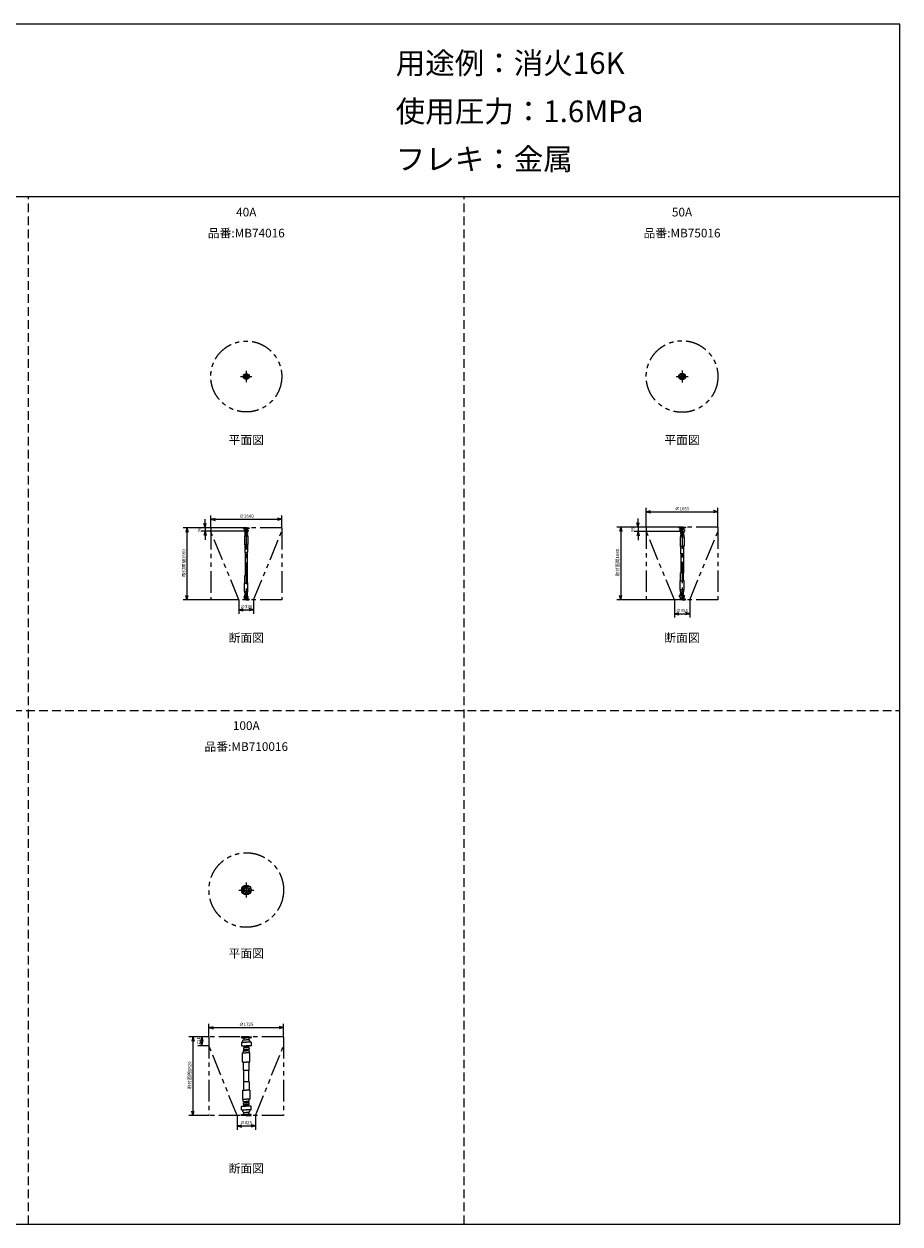
# Model space of a CAD drawing. Extents: x 207 to 40700, y 0 to 27750.
# Drawn here: x 20450 to 40700, y 0 to 27750 of the extents above; entities that cross this region are included whole.
import ezdxf
from ezdxf.enums import TextEntityAlignment as Align

# ---------------------------------------------------------------- set-up
doc = ezdxf.new("R2010")
doc.units = 0
doc.header["$LTSCALE"] = 400
for name, pattern in [('CENTER', [2, 1.25, -0.25, 0.25, -0.25]), ('DASHED', [0.75, 0.5, -0.25]), ('PHANTOM', [2.5, 1.25, -0.25, 0.25, -0.25, 0.25, -0.25])]:
    doc.linetypes.add(name, pattern=pattern)
doc.layers.get('0').update_dxf_attribs({"linetype": 'CONTINUOUS'})
for name, color, linetype in [('1', 4, 'CONTINUOUS'), ('255', 7, 'CONTINUOUS'), ('CENTER', 1, 'CENTER'), ('GAWA', 2, 'CONTINUOUS'), ('KARISEN', 5, 'DASHED'), ('SCALE', 4, 'CONTINUOUS'), ('UL1', 3, 'PHANTOM')]:
    doc.layers.add(name, color=color, linetype=linetype)
doc.styles.get("Standard").update_dxf_attribs({"font": 'TXT', "bigfont": 'BIGFONT'})

msp = doc.modelspace()

# ---------------------------------------------------------------- linework, layer by layer
for p, q in [((34835, 16469), (34935, 16496)), ((34835, 16469), (34935, 16442)), ((34935, 16469), (34835, 16469)), ((36490, 16469), (36390, 16496)), ((36490, 16469), (36390, 16442)), ((36390, 16469), (36490, 16469)), ((24217, 16096), (24191, 15996)), ((24217, 16096), (24244, 15996)), ((24217, 15996), (24217, 16096)), ((24635, 16096), (24608, 16196)), ((24635, 16096), (24662, 16196)), ((24635, 16196), (24635, 16096)), ((24768, 16296), (24868, 16323)), ((24768, 16296), (24868, 16269)), ((24868, 16296), (24768, 16296)), ((26408, 16296), (26308, 16323)), ((26408, 16296), (26308, 16269)), ((26308, 16296), (26408, 16296)), ((34246, 16116), (34219, 16016)), ((34246, 16116), (34273, 16016)), ((34246, 16016), (34246, 16116)), ((34647, 16116), (34620, 16216)), ((34647, 16116), (34674, 16216)), ((34647, 16216), (34647, 16116)), ((24635, 16020), (24608, 15920)), ((24635, 16020), (24662, 15920)), ((24635, 15920), (24635, 16020)), ((34647, 16017), (34620, 15917)), ((34647, 16017), (34674, 15917)), ((34647, 15917), (34647, 16017)), ((24217, 14436), (24191, 14536)), ((24217, 14436), (24244, 14536)), ((24217, 14536), (24217, 14436)), ((34246, 14436), (34219, 14536)), ((34246, 14436), (34273, 14536)), ((34246, 14536), (34246, 14436)), ((25418, 14203), (25518, 14230)), ((25418, 14203), (25518, 14176)), ((25518, 14203), (25418, 14203)), ((25758, 14203), (25658, 14230)), ((25758, 14203), (25658, 14176)), ((25658, 14203), (25758, 14203)), ((35485, 14113), (35585, 14140)), ((35485, 14113), (35585, 14086)), ((35585, 14113), (35485, 14113)), ((35840, 14113), (35740, 14140)), ((35840, 14113), (35740, 14086)), ((35740, 14113), (35840, 14113)), ((24725, 4541), (24825, 4567)), ((24725, 4541), (24825, 4514)), ((24825, 4541), (24725, 4541)), ((26450, 4541), (26350, 4567)), ((26450, 4541), (26350, 4514)), ((26350, 4541), (26450, 4541)), ((24354, 4331), (24327, 4231)), ((24354, 4331), (24380, 4231)), ((24354, 4231), (24354, 4331)), ((24560, 4331), (24533, 4231)), ((24560, 4120), (24533, 4220)), ((24560, 4331), (24586, 4231)), ((24560, 4231), (24560, 4331)), ((24560, 4120), (24586, 4220)), ((24560, 4220), (24560, 4120)), ((24354, 2511), (24327, 2611)), ((24354, 2511), (24380, 2611)), ((24354, 2611), (24354, 2511)), ((25375, 2270), (25475, 2297)), ((25375, 2270), (25475, 2243)), ((25475, 2270), (25375, 2270)), ((25800, 2270), (25700, 2297)), ((25800, 2270), (25700, 2243)), ((25700, 2270), (25800, 2270))]:
    msp.add_line(p, q)
for centre, radius in [((25588, 19598), 70), ((25550, 19635), 9.5), ((25550, 19561), 9.5), ((25588, 19598), 24.3), ((25588, 19598), 20.8), ((25625, 19635), 9.5), ((25625, 19561), 9.5), ((35662, 19598), 77.5), ((35620, 19640), 9.5), ((35620, 19556), 9.5), ((35662, 19598), 30.2), ((35662, 19598), 26.4), ((35705, 19640), 9.5), ((35705, 19556), 9.5), ((25588, 7723), 112), ((25588, 7723), 57.1), ((25588, 7723), 51.1), ((25552, 7808), 11.5), ((25623, 7808), 11.5), ((25502, 7758), 11.5), ((25502, 7688), 11.5), ((25552, 7638), 11.5), ((25623, 7638), 11.5), ((25673, 7758), 11.5), ((25673, 7688), 11.5)]:
    msp.add_circle(centre, radius)
at = {"layer": '1', "color": 7, "linetype": 'Continuous'}
for p, q in [((35632, 15965), (35632, 15933)), ((35692, 15965), (35692, 15933)), ((35632, 14587), (35632, 14619)), ((35692, 14587), (35692, 14619)), ((25475, 4331), (25475, 4310)), ((25588, 4331), (25475, 4331)), ((25476, 4203), (25476, 4123)), ((25476, 4203), (25588, 4203)), ((25478, 4307), (25588, 4307)), ((25528, 4297), (25528, 4267)), ((25528, 4260), (25588, 4260)), ((25588, 4331), (25700, 4331)), ((25697, 4307), (25588, 4307)), ((25646, 4260), (25588, 4260)), ((25699, 4203), (25588, 4203)), ((25646, 4297), (25646, 4267)), ((25699, 4203), (25699, 4123)), ((25700, 4331), (25700, 4310)), ((25480, 4120), (25588, 4120)), ((25501, 3744), (25501, 3955)), ((25503, 3957), (25588, 3957)), ((25520, 4004), (25520, 3959)), ((25522, 4073), (25522, 4040)), ((25522, 4006), (25588, 4006)), ((25523, 4075), (25527, 4077)), ((25524, 4038), (25588, 4038)), ((25532, 4109), (25588, 4109)), ((25532, 4105), (25532, 4085)), ((25532, 4080), (25588, 4080)), ((25538, 4006), (25538, 4038)), ((25696, 4120), (25588, 4120)), ((25643, 4109), (25588, 4109)), ((25643, 4080), (25588, 4080)), ((25652, 4038), (25588, 4038)), ((25654, 4006), (25588, 4006)), ((25672, 3957), (25588, 3957)), ((25638, 4006), (25638, 4038)), ((25643, 4105), (25643, 4085)), ((25652, 4075), (25648, 4077)), ((25654, 4073), (25654, 4040)), ((25656, 4004), (25656, 3959)), ((25674, 3744), (25674, 3955)), ((25501, 3744), (25588, 3744)), ((25524, 3553), (25524, 3736)), ((25674, 3744), (25588, 3744)), ((25652, 3553), (25652, 3736)), ((25652, 3553), (25524, 3553)), ((25530, 3289), (25530, 3553)), ((25645, 3289), (25645, 3553)), ((25501, 3097), (25501, 2886)), ((25501, 3097), (25588, 3097)), ((25652, 3289), (25524, 3289)), ((25524, 3289), (25524, 3105)), ((25674, 3097), (25588, 3097)), ((25652, 3289), (25652, 3105)), ((25674, 3097), (25674, 2886)), ((25503, 2884), (25588, 2884)), ((25520, 2837), (25520, 2882)), ((25522, 2835), (25588, 2835)), ((25522, 2768), (25522, 2801)), ((25524, 2803), (25588, 2803)), ((25538, 2835), (25538, 2803)), ((25672, 2884), (25588, 2884)), ((25654, 2835), (25588, 2835)), ((25652, 2803), (25588, 2803)), ((25638, 2835), (25638, 2803)), ((25654, 2768), (25654, 2801)), ((25656, 2837), (25656, 2882)), ((25475, 2511), (25475, 2532)), ((25588, 2511), (25475, 2511)), ((25476, 2639), (25476, 2719)), ((25476, 2639), (25588, 2639)), ((25478, 2535), (25588, 2535)), ((25480, 2722), (25588, 2722)), ((25523, 2766), (25527, 2764)), ((25528, 2581), (25588, 2581)), ((25528, 2545), (25528, 2574)), ((25532, 2762), (25588, 2762)), ((25532, 2736), (25532, 2756)), ((25532, 2732), (25588, 2732)), ((25643, 2762), (25588, 2762)), ((25643, 2732), (25588, 2732)), ((25696, 2722), (25588, 2722)), ((25699, 2639), (25588, 2639)), ((25646, 2581), (25588, 2581)), ((25697, 2535), (25588, 2535)), ((25588, 2511), (25700, 2511)), ((25643, 2736), (25643, 2756)), ((25646, 2545), (25646, 2574)), ((25652, 2766), (25648, 2764)), ((25699, 2639), (25699, 2719)), ((25700, 2511), (25700, 2532))]:
    msp.add_line(p, q, dxfattribs=at)
for centre, radius, start, end in [((25478, 4310), 3, 180, 270), ((25588, 4181), 99, 130.475, 167.16), ((25518, 4297), 10, 0, 90), ((25514, 4267), 15, 310.475, 0), ((25662, 4267), 15, 180, 229.525), ((25657, 4297), 10, 90, 180), ((25588, 4181), 99, 12.8396, 49.5245), ((25697, 4310), 3, 270, 0), ((25480, 4123), 3, 180, 270), ((25503, 3955), 2, 90, 180), ((25518, 3959), 2, 270, 0), ((25522, 4004), 2, 90, 180), ((25588, 4181), 90.5, 222.379, 229.859), ((25524, 4073), 2, 115.463, 180), ((25524, 4040), 2, 180, 270), ((25524, 4085), 8, 295.463, 0), ((25524, 4105), 8, 0, 49.8591), ((25651, 4105), 8, 130.141, 180), ((25651, 4085), 8, 180, 244.537), ((25588, 4181), 90.5, 310.141, 317.621), ((25652, 4073), 2, 0, 64.5367), ((25652, 4040), 2, 270, 0), ((25654, 4004), 2, 0, 90), ((25658, 3959), 2, 180, 270), ((25672, 3955), 2, 0, 90), ((25696, 4123), 3, 270, 0), ((25516, 3736), 8, 0, 90), ((25660, 3736), 8, 90, 180), ((25516, 3105), 8, 270, 0), ((25660, 3105), 8, 180, 270), ((25503, 2886), 2, 180, 270), ((25518, 2882), 2, 0, 90), ((25522, 2837), 2, 180, 270), ((25524, 2801), 2, 90, 180), ((25652, 2801), 2, 0, 90), ((25654, 2837), 2, 270, 0), ((25658, 2882), 2, 90, 180), ((25672, 2886), 2, 270, 0), ((25478, 2532), 3, 90, 180), ((25480, 2719), 3, 90, 180), ((25588, 2661), 99, 192.84, 229.525), ((25518, 2545), 10, 270, 0), ((25588, 2661), 90.5, 130.141, 137.621), ((25524, 2768), 2, 180, 244.537), ((25514, 2574), 15, 0, 49.5245), ((25524, 2756), 8, 0, 64.5367), ((25524, 2736), 8, 310.141, 0), ((25651, 2756), 8, 115.463, 180), ((25651, 2736), 8, 180, 229.859), ((25588, 2661), 90.5, 42.3791, 49.8591), ((25662, 2574), 15, 130.475, 180), ((25657, 2545), 10, 180, 270), ((25652, 2768), 2, 295.463, 0), ((25588, 2661), 99, 310.475, 347.16), ((25696, 2719), 3, 0, 90), ((25697, 2532), 3, 0, 90)]:
    msp.add_arc(centre, radius, start, end, dxfattribs=at)
at = {"layer": '255', "color": 7, "linetype": 'Continuous'}
for p, q in [((25588, 16096), (25518, 16096)), ((25518, 16096), (25518, 16082)), ((25588, 16096), (25658, 16096)), ((25658, 16096), (25658, 16082)), ((35585, 16116), (35585, 16102)), ((35662, 16116), (35585, 16116)), ((35587, 16100), (35662, 16100)), ((35662, 16116), (35740, 16116)), ((35738, 16100), (35662, 16100)), ((35740, 16116), (35740, 16102)), ((25520, 16080), (25588, 16080)), ((25542, 16044), (25542, 16022)), ((25542, 16044), (25588, 16044)), ((25588, 16020), (25544, 16020)), ((25549, 15908), (25549, 15710)), ((25588, 15910), (25551, 15910)), ((25556, 15943), (25556, 15912)), ((25558, 16002), (25558, 15979)), ((25558, 15945), (25588, 15945)), ((25559, 16073), (25561, 16067)), ((25560, 16004), (25561, 16004)), ((25560, 15977), (25588, 15977)), ((25562, 16066), (25588, 16066)), ((25562, 16011), (25562, 16006)), ((25562, 16005), (25588, 16005)), ((25563, 16012), (25588, 16012)), ((25565, 15945), (25565, 15977)), ((25656, 16080), (25588, 16080)), ((25613, 16066), (25588, 16066)), ((25633, 16044), (25588, 16044)), ((25588, 16020), (25631, 16020)), ((25612, 16012), (25588, 16012)), ((25612, 16005), (25588, 16005)), ((25615, 15977), (25588, 15977)), ((25617, 15945), (25588, 15945)), ((25588, 15910), (25624, 15910)), ((25610, 15945), (25610, 15977)), ((25612, 16011), (25612, 16006)), ((25616, 16073), (25614, 16067)), ((25615, 16004), (25614, 16004)), ((25617, 16002), (25617, 15979)), ((25619, 15943), (25619, 15912)), ((25626, 15908), (25626, 15710)), ((25633, 16044), (25633, 16022)), ((35603, 16050), (35603, 16019)), ((35603, 16050), (35662, 16050)), ((35662, 16017), (35605, 16017)), ((35615, 15885), (35615, 15676)), ((35662, 15887), (35617, 15887)), ((35623, 15931), (35623, 15889)), ((35625, 15933), (35662, 15933)), ((35626, 15990), (35626, 15967)), ((35627, 15992), (35631, 15993)), ((35662, 15965), (35628, 15965)), ((35630, 16084), (35629, 16093)), ((35631, 16083), (35662, 16083)), ((35632, 16003), (35632, 15995)), ((35633, 16004), (35662, 16004)), ((35662, 15994), (35633, 15994)), ((35694, 16083), (35662, 16083)), ((35722, 16050), (35662, 16050)), ((35662, 16017), (35720, 16017)), ((35692, 16004), (35662, 16004)), ((35662, 15994), (35692, 15994)), ((35662, 15965), (35697, 15965)), ((35700, 15933), (35662, 15933)), ((35662, 15887), (35708, 15887)), ((35692, 16003), (35692, 15995)), ((35698, 15992), (35694, 15993)), ((35695, 16084), (35696, 16093)), ((35699, 15990), (35699, 15967)), ((35702, 15931), (35702, 15889)), ((35710, 15885), (35710, 15676)), ((35722, 16050), (35722, 16019)), ((25549, 15710), (25588, 15710)), ((25558, 15705), (25558, 15533)), ((25626, 15710), (25588, 15710)), ((25617, 15705), (25617, 15533)), ((35615, 15676), (35662, 15676)), ((35627, 15671), (35627, 15496)), ((35710, 15676), (35662, 15676)), ((35698, 15671), (35698, 15496)), ((25560, 15531), (25588, 15531)), ((25563, 15531), (25563, 15000)), ((25615, 15531), (25588, 15531)), ((25612, 15531), (25612, 15000)), ((35662, 15496), (35627, 15496)), ((35632, 15496), (35632, 15056)), ((35662, 15496), (35698, 15496)), ((35693, 15496), (35693, 15056)), ((25558, 14826), (25558, 14998)), ((25560, 15000), (25588, 15000)), ((25615, 15000), (25588, 15000)), ((25617, 14826), (25617, 14998)), ((35627, 14881), (35627, 15056)), ((35662, 15056), (35627, 15056)), ((35662, 15056), (35698, 15056)), ((35698, 14881), (35698, 15056)), ((25549, 14821), (25588, 14821)), ((25549, 14623), (25549, 14821)), ((25626, 14821), (25588, 14821)), ((25626, 14623), (25626, 14821)), ((35615, 14666), (35615, 14876)), ((35615, 14876), (35662, 14876)), ((35710, 14876), (35662, 14876)), ((35710, 14666), (35710, 14876)), ((25518, 14436), (25518, 14450)), ((25588, 14436), (25518, 14436)), ((25520, 14452), (25588, 14452)), ((25542, 14488), (25542, 14510)), ((25542, 14488), (25588, 14488)), ((25588, 14512), (25544, 14512)), ((25588, 14621), (25551, 14621)), ((25556, 14588), (25556, 14619)), ((25558, 14586), (25588, 14586)), ((25558, 14529), (25558, 14552)), ((25559, 14458), (25561, 14464)), ((25560, 14554), (25588, 14554)), ((25560, 14527), (25561, 14527)), ((25562, 14527), (25588, 14527)), ((25562, 14520), (25562, 14525)), ((25562, 14465), (25588, 14465)), ((25563, 14519), (25588, 14519)), ((25565, 14586), (25565, 14554)), ((25588, 14621), (25624, 14621)), ((25617, 14586), (25588, 14586)), ((25615, 14554), (25588, 14554)), ((25612, 14527), (25588, 14527)), ((25612, 14519), (25588, 14519)), ((25588, 14512), (25631, 14512)), ((25633, 14488), (25588, 14488)), ((25613, 14465), (25588, 14465)), ((25656, 14452), (25588, 14452)), ((25588, 14436), (25658, 14436)), ((25610, 14586), (25610, 14554)), ((25612, 14520), (25612, 14525)), ((25615, 14527), (25614, 14527)), ((25616, 14458), (25614, 14464)), ((25617, 14529), (25617, 14552)), ((25619, 14588), (25619, 14619)), ((25633, 14488), (25633, 14510)), ((25658, 14436), (25658, 14450)), ((35585, 14436), (35585, 14450)), ((35662, 14436), (35585, 14436)), ((35587, 14452), (35662, 14452)), ((35603, 14502), (35603, 14533)), ((35603, 14502), (35662, 14502)), ((35662, 14535), (35605, 14535)), ((35662, 14664), (35617, 14664)), ((35623, 14621), (35623, 14662)), ((35625, 14619), (35662, 14619)), ((35626, 14561), (35626, 14585)), ((35627, 14559), (35631, 14558)), ((35662, 14587), (35628, 14587)), ((35630, 14467), (35629, 14458)), ((35631, 14468), (35662, 14468)), ((35632, 14548), (35632, 14556)), ((35662, 14558), (35633, 14558)), ((35633, 14547), (35662, 14547)), ((35662, 14664), (35708, 14664)), ((35700, 14619), (35662, 14619)), ((35662, 14587), (35697, 14587)), ((35662, 14558), (35692, 14558)), ((35692, 14547), (35662, 14547)), ((35662, 14535), (35720, 14535)), ((35722, 14502), (35662, 14502)), ((35694, 14468), (35662, 14468)), ((35738, 14452), (35662, 14452)), ((35662, 14436), (35740, 14436)), ((35692, 14548), (35692, 14556)), ((35698, 14559), (35694, 14558)), ((35695, 14467), (35696, 14458)), ((35699, 14561), (35699, 14585)), ((35702, 14621), (35702, 14662)), ((35722, 14502), (35722, 14533)), ((35740, 14436), (35740, 14450))]:
    msp.add_line(p, q, dxfattribs=at)
for centre, radius, start, end in [((35587, 16102), 2, 180, 270), ((35621, 16092), 8, 10.6881, 90), ((35704, 16092), 8, 90, 169.312), ((35738, 16102), 2, 270, 0), ((25520, 16082), 2, 180, 270), ((25544, 16022), 2, 180, 270), ((25588, 16037), 39.2, 133.687, 169.727), ((25551, 15908), 2, 90, 180), ((25552, 16072), 8, 13.0336, 90), ((25554, 15912), 2, 270, 0), ((25558, 15943), 2, 90, 180), ((25588, 16037), 35, 209.059, 223.136), ((25560, 16002), 2, 102.529, 180), ((25560, 15979), 2, 180, 270), ((25559, 16066), 2, 314.071, 13.0336), ((25560, 16006), 2, 282.529, 0), ((25560, 16011), 2, 0, 43.1363), ((25614, 16011), 2, 136.864, 180), ((25614, 16006), 2, 180, 257.471), ((25588, 16037), 35, 316.864, 330.941), ((25616, 16066), 2, 166.966, 225.929), ((25588, 16037), 39.2, 10.2733, 46.3129), ((25615, 16002), 2, 0, 77.4712), ((25615, 15979), 2, 270, 0), ((25623, 16072), 8, 90, 166.966), ((25617, 15943), 2, 0, 90), ((25621, 15912), 2, 180, 270), ((25624, 15908), 2, 0, 90), ((25631, 16022), 2, 270, 0), ((25656, 16082), 2, 270, 0), ((35605, 16019), 2, 180, 270), ((35662, 16041), 52.8, 128.389, 170.176), ((35617, 15885), 2, 90, 180), ((35621, 15889), 2, 270, 0), ((35662, 16041), 47.5, 210.349, 229.724), ((35625, 15931), 2, 90, 180), ((35628, 15990), 2, 107.103, 180), ((35628, 15967), 2, 180, 270), ((35628, 16083), 2, 308.389, 10.6881), ((35630, 15995), 2, 287.103, 0), ((35630, 16003), 2, 0, 49.7244), ((35694, 16003), 2, 130.276, 180), ((35694, 15995), 2, 180, 252.897), ((35662, 16041), 47.5, 310.276, 329.651), ((35696, 16083), 2, 169.312, 231.611), ((35662, 16041), 52.8, 9.8236, 51.6114), ((35697, 15967), 2, 270, 0), ((35697, 15990), 2, 0, 72.8973), ((35700, 15931), 2, 0, 90), ((35704, 15889), 2, 180, 270), ((35708, 15885), 2, 0, 90), ((35720, 16019), 2, 270, 0), ((25553, 15705), 5, 0, 90), ((25622, 15705), 5, 90, 180), ((35622, 15671), 5, 0, 90), ((35703, 15671), 5, 90, 180), ((25560, 15533), 2, 180, 270), ((25615, 15533), 2, 270, 0), ((25560, 14998), 2, 90, 180), ((25615, 14998), 2, 0, 90), ((25553, 14826), 5, 270, 360), ((25622, 14826), 5, 180, 270), ((35622, 14881), 5, 270, 0), ((35703, 14881), 5, 180, 270), ((25520, 14450), 2, 90, 180), ((25544, 14510), 2, 90, 180), ((25551, 14623), 2, 180, 270), ((25588, 14495), 39.2, 190.273, 226.313), ((25552, 14460), 8, 270, 346.966), ((25554, 14619), 2, 0, 90), ((25558, 14588), 2, 180, 270), ((25588, 14495), 35, 136.864, 150.941), ((25560, 14552), 2, 90, 180), ((25560, 14529), 2, 180, 257.471), ((25559, 14465), 2, 346.966, 45.9295), ((25560, 14525), 2, 0, 77.4712), ((25560, 14520), 2, 316.864, 0), ((25614, 14525), 2, 102.529, 180), ((25614, 14520), 2, 180, 223.136), ((25588, 14495), 35, 29.0593, 43.1363), ((25616, 14465), 2, 134.071, 193.034), ((25615, 14552), 2, 0, 90), ((25615, 14529), 2, 282.529, 0), ((25588, 14495), 39.2, 313.687, 349.727), ((25623, 14460), 8, 193.034, 270), ((25617, 14588), 2, 270, 0), ((25621, 14619), 2, 90, 180), ((25624, 14623), 2, 270, 0), ((25631, 14510), 2, 0, 90), ((25656, 14450), 2, 0, 90), ((35587, 14450), 2, 90, 180), ((35605, 14533), 2, 90, 180), ((35662, 14511), 52.8, 189.824, 231.611), ((35617, 14666), 2, 180, 270), ((35621, 14662), 2, 0, 90), ((35621, 14460), 8, 270, 349.312), ((35662, 14511), 47.5, 130.276, 149.651), ((35625, 14621), 2, 180, 270), ((35628, 14585), 2, 90, 180), ((35628, 14561), 2, 180, 252.897), ((35628, 14468), 2, 349.312, 51.6114), ((35630, 14556), 2, 0, 72.8973), ((35630, 14548), 2, 310.276, 0), ((35694, 14556), 2, 107.103, 180), ((35694, 14548), 2, 180, 229.724), ((35662, 14511), 47.5, 30.3488, 49.7244), ((35696, 14468), 2, 128.389, 190.688), ((35662, 14511), 52.8, 308.389, 350.176), ((35704, 14460), 8, 190.688, 270), ((35697, 14585), 2, 0, 90), ((35697, 14561), 2, 287.103, 0), ((35700, 14621), 2, 270, 0), ((35704, 14662), 2, 90, 180), ((35708, 14666), 2, 270, 0), ((35720, 14533), 2, 0, 90), ((35738, 14450), 2, 0, 90)]:
    msp.add_arc(centre, radius, start, end, dxfattribs=at)
at = {"layer": 'CENTER'}
for p, q in [((25588, 19728), (25588, 19468)), ((35662, 19736), (35662, 19461)), ((25458, 19598), (25718, 19598)), ((25538, 19648), (25563, 19623)), ((25538, 19549), (25563, 19573)), ((25637, 19648), (25612, 19623)), ((25637, 19549), (25612, 19573)), ((35525, 19598), (35800, 19598)), ((35608, 19653), (35632, 19628)), ((35608, 19543), (35632, 19568)), ((35717, 19653), (35693, 19628)), ((35717, 19543), (35693, 19568)), ((25588, 16096), (25588, 14436)), ((35662, 16116), (35662, 14436)), ((25544, 7827), (25560, 7790)), ((25588, 7896), (25588, 7551)), ((25631, 7827), (25615, 7790)), ((25415, 7723), (25760, 7723)), ((25484, 7766), (25521, 7751)), ((25484, 7680), (25521, 7695)), ((25544, 7619), (25560, 7656)), ((25631, 7619), (25615, 7656)), ((25691, 7766), (25654, 7751)), ((25691, 7680), (25654, 7695))]:
    msp.add_line(p, q, dxfattribs=at)
for centre, radius in [((25588, 19598), 52.5), ((35662, 19598), 60), ((25588, 7723), 92.5)]:
    msp.add_circle(centre, radius, dxfattribs=at)
at = {"layer": 'GAWA'}
for p, q in [((40700, 27750), (400, 27750)), ((40700, 0), (40700, 27750)), ((40700, 23750), (400, 23750)), ((400, 0), (40700, 0))]:
    msp.add_line(p, q, dxfattribs=at)
at = {"layer": 'KARISEN'}
for p, q in [((20550, 0), (20550, 23750)), ((30625, 0), (30625, 23750)), ((400, 11875), (40700, 11875))]:
    msp.add_line(p, q, dxfattribs=at)
at = {"layer": 'SCALE'}
for p, q in [((24768, 16101), (24768, 16386)), ((26408, 16101), (26408, 16386)), ((34835, 16121), (34835, 16559)), ((34935, 16469), (36390, 16469)), ((36490, 16121), (36490, 16559)), ((25488, 16096), (24127, 16096)), ((25582, 16096), (24545, 16096)), ((24635, 16196), (24635, 16296)), ((24635, 16096), (24635, 16020)), ((24868, 16296), (26308, 16296)), ((35562, 16116), (34156, 16116)), ((35658, 16116), (34557, 16116)), ((34647, 16216), (34647, 16316)), ((34647, 16116), (34647, 16017)), ((24217, 15996), (24217, 14536)), ((25582, 16020), (24545, 16020)), ((24635, 15920), (24635, 15820)), ((34246, 16016), (34246, 14536)), ((35658, 16017), (34557, 16017)), ((34647, 15917), (34647, 15817)), ((25421, 14436), (24127, 14436)), ((25418, 14431), (25418, 14113)), ((25758, 14431), (25758, 14113)), ((35562, 14436), (34156, 14436)), ((35485, 14431), (35485, 14023)), ((35840, 14431), (35840, 14023)), ((25518, 14203), (25658, 14203)), ((35585, 14113), (35740, 14113)), ((24725, 4336), (24725, 4631)), ((24825, 4541), (26350, 4541)), ((26450, 4336), (26450, 4631)), ((24720, 4331), (24264, 4331)), ((24354, 4231), (24354, 2611)), ((24720, 4331), (24470, 4331)), ((24560, 4231), (24560, 4220)), ((24720, 4120), (24470, 4120)), ((24720, 2511), (24264, 2511)), ((25375, 2506), (25375, 2180)), ((25800, 2506), (25800, 2180)), ((25475, 2270), (25700, 2270))]:
    msp.add_line(p, q, dxfattribs=at)
at = {"layer": 'UL1'}
for p, q in [((26408, 16096), (24768, 16096)), ((24768, 16096), (24768, 14436)), ((26408, 16096), (26408, 14436)), ((34835, 16116), (34835, 14436)), ((36490, 16116), (34835, 16116)), ((36490, 16116), (36490, 14436)), ((25418, 14436), (24768, 16020)), ((25758, 14436), (26408, 16020)), ((35485, 14436), (34835, 16017)), ((35840, 14436), (36490, 16017)), ((26408, 14436), (24768, 14436)), ((36490, 14436), (34835, 14436)), ((26450, 4331), (24725, 4331)), ((24725, 4331), (24725, 2511)), ((26450, 4331), (26450, 2511)), ((25375, 2511), (24725, 4120)), ((25800, 2511), (26450, 4120)), ((26450, 2511), (24725, 2511))]:
    msp.add_line(p, q, dxfattribs=at)
for centre, radius in [((25588, 19598), 820), ((35662, 19598), 828), ((25588, 7723), 862)]:
    msp.add_circle(centre, radius, dxfattribs=at)

# ---------------------------------------------------------------- texts
at = {"layer": 'SCALE'}
for s, height, p in [('用途例：消火16K', 500, (29043, 26596)), ('使用圧力：1.6MPa', 500, (29043, 25481)), ('フレキ：金属', 500, (29043, 24376)), ('∅1640', 75, (25431, 16334)), ('∅1655', 75, (35500, 16506)), ('∅340', 75, (25456, 14240)), ('∅355', 75, (35525, 14150)), ('∅1725', 75, (25425, 4578)), ('∅425', 75, (25450, 2308))]:
    msp.add_text(s, height=height, dxfattribs=at).set_placement(p)
for s, p in [('40A', (25588, 23374)), ('50A', (35662, 23374)), ('品番:MB74016', (25588, 22889)), ('品番:MB75016', (35662, 22889)), ('平面図', (25588, 18107)), ('平面図', (35662, 18107)), ('断面図', (25588, 13531)), ('断面図', (35662, 13531)), ('100A', (25588, 11499)), ('品番:MB710016', (25588, 11014)), ('平面図', (25588, 6232)), ('断面図', (25588, 1260))]:
    msp.add_text(s, height=200, dxfattribs=at).set_placement(p, align=Align.MIDDLE)
for s, p in [('76', (24545, 15995)), ('99', (34557, 16004)), ('取付面間1660', (24180, 14967)), ('取付面間1680', (34208, 14977)), ('211', (24522, 4150)), ('取付面間1820', (24316, 3122))]:
    msp.add_text(s, height=75, rotation=90, dxfattribs=at).set_placement(p)

doc.saveas('drawing.dxf')
